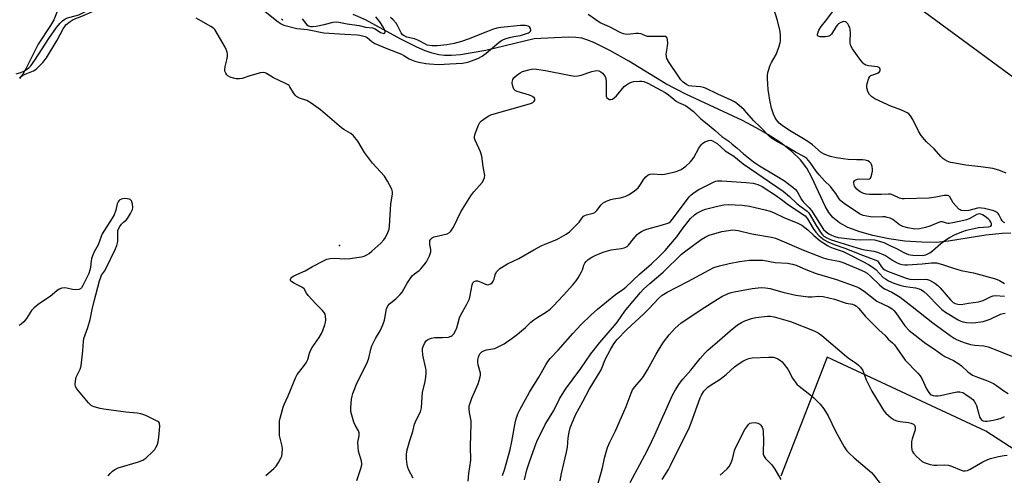
# Model space of a CAD drawing. Units: inches. Extents: x 1321762 to 1327762, y 517447 to 521448.
# Drawn here: x 1322971 to 1323358, y 518127 to 518306 of the extents above; entities that cross this region are included whole.
import ezdxf

# ---------------------------------------------------------------- set-up
doc = ezdxf.new("R2010")
doc.units = ezdxf.units.IN
doc.header["$MEASUREMENT"] = 0
for name, color, linetype in [('ELEV-Spot Elevation', 7, 'Continuous'), ('HYDRO-Single Line Stream', 4, 'Continuous'), ('HYDRO-Stream Poly Centerlines', 142, 'Continuous'), ('HYDRO-Water Body', 4, 'Continuous'), ('NTRL-Trees', 3, 'Continuous'), ('Undefined', 1, 'Continuous')]:
    doc.layers.add(name, color=color, linetype=linetype)

msp = doc.modelspace()

# ---------------------------------------------------------------- linework, layer by layer
at = {"layer": 'ELEV-Spot Elevation'}
msp.add_point((1323096.6, 518217.54, 341.41), dxfattribs=at)
at = {"layer": 'HYDRO-Single Line Stream'}
msp.add_lwpolyline([(1323360.99, 518222.36), (1323357.65, 518222.29), (1323351.13, 518221.59), (1323336.5, 518219.19), (1323331.77, 518218.75), (1323325.94, 518218.79), (1323319.28, 518219.3), (1323312.97, 518220.17), (1323306.72, 518221.43), (1323301.51, 518222.89), (1323296.87, 518224.67), (1323293.49, 518226.5), (1323290.89, 518228.58), (1323289.38, 518230.53), (1323287.9, 518233.08), (1323282.67, 518244.31), (1323280.68, 518247.97), (1323278.17, 518251.26), (1323274.78, 518254.6), (1323270.5, 518257.94), (1323265.35, 518261.29), (1323260.77, 518263.9), (1323255.28, 518266.74), (1323233.06, 518277.11), (1323225.15, 518281.24), (1323210.5, 518290.1), (1323203.14, 518294.3), (1323196.73, 518297.47), (1323194.08, 518298.51), (1323192, 518299.11), (1323189.69, 518299.42), (1323186.65, 518299.5), (1323173.26, 518298.84), (1323154.27, 518294.24), (1323144.21, 518292.63), (1323140.74, 518292.32), (1323137.93, 518292.31), (1323135.77, 518292.58), (1323133.14, 518293.22), (1323130.34, 518294.18), (1323127.09, 518295.55), (1323120.7, 518298.72), (1323106.83, 518306.33), (1323102.03, 518308.49)], dxfattribs=at)
at = {"layer": 'HYDRO-Stream Poly Centerlines'}
msp.add_lwpolyline([(1322988.1, 518316.57), (1322984.1, 518306.41), (1322982.77, 518304.14), (1322977.89, 518296.76), (1322973.06, 518287.08), (1322971.82, 518284.98), (1322970.55, 518283.31)], dxfattribs=at)
at = {"layer": 'HYDRO-Water Body'}
msp.add_polyline3d([(1322988.1, 518316.57, 0), (1322984.1, 518306.41, 0), (1322982.77, 518304.14, 0), (1322977.89, 518296.76, 0), (1322973.06, 518287.08, 0), (1322971.82, 518284.98, 0), (1322970.55, 518283.31, 0)], dxfattribs=at)
at = {"layer": 'NTRL-Trees'}
for points in [[(1323362.43, 518880.79, 0), (1323308.38, 518796.17, 0), (1323288.63, 518736.92, 0), (1323285.5, 518705.65, 0), (1323280.19, 518686.66, 0), (1323251.07, 518582.53, 0), (1323230.21, 518540.8, 0), (1323226.04, 518519.93, 0), (1323221.86, 518482.38, 0), (1323221.86, 518454.93, 0), (1323206.81, 518426.42, 0), (1323172.69, 518395.63, 0), (1323156.04, 518364, 0), (1323163.43, 518334.81, 0), (1323183.51, 518317.4, 0), (1323221.86, 518332.16, 0), (1323285.99, 518349.44, 0), (1323309.22, 518322.82, 0), (1323364.68, 518281.78, 0)], [(1323422.15, 518098.49, 0), (1323351.22, 518144.39, 0), (1323288.63, 518173.6, 0), (1323270.47, 518126.76, 0)]]:
    msp.add_polyline3d(points, dxfattribs=at)
at = {"layer": 'Undefined'}
for points, elevation in [([(1323358.62, 518226.51), (1323358.18, 518226.71), (1323357.63, 518227.23), (1323357.2, 518227.94), (1323356.32, 518229.75), (1323356, 518230.19), (1323355.6, 518230.56), (1323355.13, 518230.84), (1323354.32, 518231.14), (1323350.6, 518232.09), (1323349.45, 518232.29), (1323348.68, 518232.3), (1323347.85, 518232.17), (1323344.52, 518231.28), (1323342.86, 518231.2), (1323341.53, 518231.36), (1323341.04, 518231.57), (1323340.58, 518231.9), (1323339.31, 518233.15), (1323338.37, 518234.31), (1323336.96, 518236.73), (1323336.59, 518237.05), (1323336.13, 518237.22), (1323335.61, 518237.28), (1323334.77, 518237.23), (1323331.44, 518236.52), (1323328.82, 518236.12), (1323319.07, 518235.86), (1323318.26, 518235.94), (1323317.2, 518236.2), (1323314.67, 518237.38), (1323313.62, 518237.68), (1323312.83, 518237.71), (1323310.09, 518237.59), (1323305.42, 518237.63), (1323303.99, 518237.77), (1323302.73, 518238.18), (1323302, 518238.53), (1323301.3, 518238.97), (1323300.42, 518239.7), (1323299.84, 518240.31), (1323299.47, 518240.92), (1323299.31, 518241.41), (1323299.21, 518242.16), (1323299.25, 518242.62), (1323299.4, 518243.02), (1323299.73, 518243.31), (1323300.66, 518243.66), (1323301.47, 518243.77), (1323304.62, 518243.64), (1323305.35, 518243.79), (1323305.71, 518244.07), (1323306.06, 518244.75), (1323306.29, 518245.58), (1323306.5, 518246.75), (1323306.54, 518247.61), (1323306.38, 518248.67), (1323306.14, 518249.44), (1323305.91, 518249.89), (1323305.36, 518250.48), (1323304.67, 518250.91), (1323303.67, 518251.16), (1323302.58, 518251.24), (1323300.28, 518251.23), (1323297, 518251.45), (1323294.93, 518251.67), (1323292.29, 518252.08), (1323289.96, 518252.52), (1323287.83, 518253.31), (1323286.38, 518254.19), (1323282.89, 518257.17), (1323281.07, 518258.48), (1323279.41, 518259.54), (1323273.82, 518262.77), (1323270.92, 518264.8), (1323269.84, 518265.75), (1323268.71, 518267.01), (1323268.11, 518267.99), (1323267.51, 518269.3), (1323267.1, 518270.39), (1323266.79, 518271.54), (1323266.12, 518274.77), (1323265.69, 518277.34), (1323265.49, 518278.77), (1323265.32, 518281.14), (1323265.2, 518283.21), (1323265.22, 518284.68), (1323265.5, 518286.06), (1323266.25, 518288.5), (1323266.75, 518289.53), (1323268.59, 518292.78), (1323269.61, 518295.57), (1323270.15, 518297.27), (1323270.33, 518298.13), (1323270.35, 518300.12), (1323270.15, 518301.83), (1323269.11, 518306.08), (1323263.71, 518323.26)], 346), ([(1322969.17, 518285.05), (1322971.05, 518285.69), (1322972.28, 518286.21), (1322973.36, 518286.8), (1322974.21, 518287.45), (1322974.98, 518288.32), (1322976.55, 518290.47), (1322982.14, 518298.97), (1322985.16, 518303.33), (1322986.56, 518305.1), (1322987.53, 518306.01), (1322988.47, 518306.66), (1322989.39, 518307.11), (1322993, 518308.06), (1322993.94, 518308.4), (1323000, 518311.4)], 338), ([(1322970.51, 518283.7), (1322971.37, 518284.26), (1322972.82, 518284.96), (1322976.1, 518286.35), (1322977.08, 518286.95), (1322977.92, 518287.72), (1322979.69, 518289.63), (1322981.13, 518291.45), (1322985.39, 518298.32), (1322987.72, 518302.82), (1322988.36, 518303.78), (1322988.85, 518304.34), (1322990.52, 518305.77), (1322991.67, 518306.49), (1322995.1, 518307.8), (1323000, 518309.9)], 340), ([(1323065.99, 518310.72), (1323072.49, 518305.57), (1323073.63, 518304.81), (1323074.73, 518304.27), (1323079.74, 518302.91), (1323083.95, 518302.52), (1323090.44, 518301.26), (1323098.72, 518300.67), (1323103.53, 518300.45), (1323104.62, 518300.32), (1323105.7, 518300.08), (1323106.73, 518299.75), (1323107.43, 518299.4), (1323109.36, 518297.79), (1323110.47, 518297.12), (1323115.29, 518295.06), (1323120.96, 518292.82), (1323121.98, 518292.29), (1323123.98, 518291.08), (1323124.99, 518290.58), (1323126.26, 518290.14), (1323127.79, 518289.76), (1323130.64, 518289.2), (1323132.09, 518289.02), (1323135.61, 518288.84), (1323140.04, 518289.02), (1323145.07, 518289.33), (1323146.48, 518289.54), (1323147.5, 518289.83), (1323151.08, 518291.16), (1323152.74, 518292.06), (1323154.34, 518293.28), (1323159.48, 518297.55), (1323160.42, 518298.23), (1323161.19, 518298.67), (1323162.25, 518299.08), (1323163.62, 518299.45), (1323165.28, 518299.83), (1323167.85, 518300.26), (1323169.89, 518300.84), (1323170.99, 518301.26), (1323171.45, 518301.51), (1323171.79, 518301.85), (1323171.91, 518302.27), (1323171.82, 518302.99), (1323171.47, 518303.61), (1323170.85, 518303.94), (1323169.81, 518304.14), (1323167.92, 518304.1), (1323160.19, 518303.4), (1323158.52, 518303.08), (1323156.87, 518302.57), (1323154.87, 518301.83), (1323147.31, 518298.76), (1323144.59, 518297.87), (1323141.77, 518297.12), (1323138.84, 518296.56), (1323135.11, 518296.14), (1323133.14, 518296.18), (1323131.18, 518296.45), (1323130.15, 518296.88), (1323128.2, 518298.04), (1323127.45, 518298.4), (1323126.13, 518298.83), (1323123.07, 518299.6), (1323122.06, 518300.05), (1323121.42, 518300.51), (1323120.84, 518301.26), (1323119.46, 518304.17), (1323118.87, 518305.11), (1323117.76, 518306.36), (1323116.71, 518307.25)], 342), ([(1323103.47, 518125.02), (1323105.05, 518129.76), (1323105.35, 518131.17), (1323105.36, 518131.76), (1323105.23, 518132.6), (1323104.14, 518136.53), (1323103.89, 518138.18), (1323103.85, 518140.09), (1323104.35, 518142.57), (1323104.33, 518143.74), (1323104.05, 518144.54), (1323102.77, 518146.86), (1323102.28, 518147.94), (1323101.39, 518150.75), (1323101.09, 518152.18), (1323101.08, 518153.61), (1323101.37, 518157.06), (1323101.55, 518158.19), (1323101.87, 518159.29), (1323103.52, 518163.61), (1323106.86, 518170.04), (1323107.66, 518171.8), (1323108.1, 518173.12), (1323108.89, 518176.7), (1323109.33, 518177.98), (1323110.84, 518180.88), (1323112.63, 518183.89), (1323113.72, 518186.29), (1323114.31, 518188.17), (1323115.15, 518192.59), (1323115.6, 518193.82), (1323116.23, 518194.58), (1323118.75, 518196.56), (1323120.55, 518198.3), (1323121.22, 518199.19), (1323123.28, 518202.65), (1323125.25, 518205.54), (1323126.09, 518206.35), (1323127.92, 518207.73), (1323128.58, 518208.32), (1323129.99, 518209.87), (1323130.9, 518211.05), (1323132.06, 518213.43), (1323132.6, 518215.07), (1323132.61, 518215.92), (1323132.2, 518217.93), (1323132.12, 518218.73), (1323132.19, 518219.45), (1323132.53, 518220.08), (1323133.09, 518220.57), (1323133.84, 518220.93), (1323138.97, 518222.18), (1323139.88, 518222.64), (1323140.43, 518223.14), (1323141.44, 518224.79), (1323144.44, 518230.81), (1323148.35, 518237.07), (1323149.51, 518238.64), (1323152.79, 518242.33), (1323153.36, 518243.23), (1323153.73, 518244.25), (1323153.79, 518245.05), (1323153.19, 518248.7), (1323152.64, 518252.75), (1323152.16, 518254.37), (1323150.07, 518258.94), (1323149.83, 518259.71), (1323149.76, 518260.23), (1323149.89, 518261.06), (1323150.16, 518261.88), (1323151.39, 518264.91), (1323151.93, 518265.94), (1323152.49, 518266.57), (1323153.41, 518267.28), (1323155.13, 518268.4), (1323156.17, 518268.92), (1323157.54, 518269.36), (1323171.5, 518273.28), (1323172.24, 518273.59), (1323172.7, 518273.87), (1323173.26, 518274.38), (1323173.51, 518274.75), (1323173.57, 518275.17), (1323173.4, 518275.58), (1323172.67, 518276.16), (1323171.38, 518276.69), (1323166.59, 518278.18), (1323165.84, 518278.53), (1323165.28, 518279.05), (1323164.96, 518279.81), (1323164.75, 518280.65), (1323164.63, 518281.52), (1323164.68, 518282.35), (1323164.87, 518282.83), (1323165.31, 518283.5), (1323166.31, 518284.48), (1323167.7, 518285.48), (1323168.71, 518285.98), (1323171.14, 518286.74), (1323172.79, 518287.06), (1323174.24, 518286.97), (1323177.75, 518286.4), (1323187.1, 518284.55), (1323189.12, 518284.26), (1323190.46, 518284.32), (1323191.79, 518284.54), (1323196.03, 518286), (1323197.17, 518286.32), (1323197.99, 518286.37), (1323198.77, 518286.26), (1323199.51, 518285.95), (1323200.19, 518285.42), (1323200.78, 518284.78), (1323201.24, 518284.07), (1323201.46, 518283.28), (1323201.59, 518281.87), (1323201.68, 518279.27), (1323201.59, 518277.06), (1323201.65, 518276.31), (1323201.91, 518275.71), (1323202.23, 518275.38), (1323202.91, 518275.05), (1323203.4, 518274.96), (1323204.14, 518275.16), (1323204.83, 518275.65), (1323205.67, 518276.49), (1323208.68, 518280.13), (1323209.59, 518280.84), (1323210.86, 518281.56), (1323211.66, 518281.87), (1323212.51, 518282.05), (1323214.82, 518282.27), (1323215.67, 518282.22), (1323216.48, 518282.07), (1323218, 518281.47), (1323224.88, 518277.72), (1323226.23, 518276.79), (1323228.25, 518275.12), (1323229.25, 518274.41), (1323230.18, 518273.88), (1323232.83, 518272.63), (1323233.85, 518272.01), (1323236, 518270.29), (1323238.99, 518267.46), (1323241.36, 518265.37), (1323244.56, 518262.81), (1323247.24, 518260.51), (1323249.94, 518258.57), (1323251.32, 518257.49), (1323253.12, 518255.99), (1323255.77, 518253.58), (1323259.63, 518250.5), (1323261.98, 518248.91), (1323268.23, 518245.22), (1323271.89, 518242.94), (1323273.08, 518242.12), (1323275.11, 518240.52), (1323276.17, 518239.56), (1323276.82, 518238.75), (1323278.55, 518235.67), (1323279.19, 518234.69), (1323281.55, 518232.36), (1323282.47, 518231.27), (1323284.12, 518228.84), (1323286.27, 518225.31), (1323287.28, 518223.86), (1323288.27, 518222.88), (1323289.38, 518222.07), (1323290.36, 518221.58), (1323291.68, 518221.12), (1323293.01, 518220.74), (1323294.36, 518220.49), (1323299.78, 518219.93), (1323301.91, 518219.83), (1323305.63, 518219.95), (1323307.39, 518219.77), (1323309.69, 518219.15), (1323311.07, 518218.65), (1323313.31, 518217.56), (1323316.04, 518216.38), (1323319.21, 518214.61), (1323320.66, 518213.98), (1323321.36, 518213.82), (1323322.41, 518213.72), (1323326.08, 518213.62), (1323326.84, 518213.71), (1323327.59, 518213.91), (1323329.07, 518214.61), (1323330.21, 518215.47), (1323333.48, 518218.36), (1323334.98, 518219.51), (1323336.83, 518220.66), (1323339.16, 518221.8), (1323342.19, 518223.07), (1323343.57, 518223.51), (1323348.33, 518224.57), (1323352.3, 518224.86), (1323353.16, 518225.21), (1323353.42, 518225.49), (1323353.48, 518225.66), (1323353.42, 518226.26), (1323353.22, 518226.71), (1323352.71, 518227.42), (1323352.06, 518228.05), (1323350.87, 518229.01), (1323349.87, 518229.66), (1323349.18, 518229.92), (1323348.59, 518229.95), (1323347.66, 518229.68), (1323344.58, 518228.06), (1323343.6, 518227.7), (1323342.47, 518227.39), (1323338.18, 518226.45), (1323336.77, 518226.22), (1323336.21, 518226.2), (1323335.69, 518226.29), (1323334.06, 518226.85), (1323333.32, 518226.83), (1323332.28, 518226.51), (1323329.12, 518225.17), (1323327.47, 518224.58), (1323325, 518224.07), (1323323.21, 518223.98), (1323320.46, 518224.44), (1323318.51, 518224.99), (1323317.22, 518225.69), (1323314.5, 518227.75), (1323313.44, 518228.24), (1323312.33, 518228.61), (1323311.48, 518228.8), (1323310.67, 518228.86), (1323307.13, 518228.73), (1323305.77, 518228.79), (1323302.92, 518229.41), (1323301.42, 518229.98), (1323295.38, 518234.09), (1323294.1, 518235.14), (1323293.46, 518235.92), (1323292.13, 518238), (1323290.72, 518239.9), (1323289.95, 518240.77), (1323287.66, 518242.93), (1323285.49, 518245.39), (1323284.37, 518246.79), (1323282.01, 518250.2), (1323280.69, 518251.72), (1323279.47, 518252.61), (1323276.44, 518254.17), (1323272.5, 518256.53), (1323267.97, 518258.99), (1323266.71, 518259.78), (1323265.87, 518260.52), (1323262.37, 518264.14), (1323259.83, 518266.58), (1323256, 518271), (1323253.11, 518273.44), (1323252.15, 518274.08), (1323250.9, 518274.75), (1323245.64, 518277.11), (1323240.73, 518279.52), (1323239.94, 518279.8), (1323238.78, 518280.02), (1323235.32, 518280.23), (1323234.22, 518280.41), (1323233.29, 518280.85), (1323232.02, 518281.85), (1323231.08, 518282.8), (1323230.2, 518283.98), (1323226.39, 518289.59), (1323225.58, 518291.12), (1323225.34, 518291.94), (1323225.28, 518292.8), (1323225.84, 518296), (1323225.91, 518297.2), (1323225.79, 518298.66), (1323225.66, 518299.16), (1323225.42, 518299.55), (1323225.01, 518299.75), (1323224.22, 518299.86), (1323219.41, 518299.78), (1323217.94, 518299.87), (1323217.14, 518300.08), (1323215.39, 518300.8), (1323214.34, 518301.05), (1323213.27, 518301.03), (1323210.05, 518300.63), (1323209.11, 518300.69), (1323208.47, 518300.84), (1323207.21, 518301.39), (1323203, 518303.62), (1323199.27, 518305.16), (1323194.51, 518308.43)], 344), ([(1323359.18, 518246.06), (1323356.31, 518247.2), (1323353.88, 518247.84), (1323349.23, 518248.52), (1323343.25, 518249.11), (1323338.13, 518250.03), (1323337.28, 518250.24), (1323335.98, 518250.75), (1323334.99, 518251.24), (1323334.31, 518251.72), (1323333.5, 518252.53), (1323330.82, 518255.6), (1323327.77, 518258.34), (1323325.67, 518260.78), (1323324.78, 518262.25), (1323322.42, 518267.13), (1323321.55, 518268.53), (1323320.86, 518269.34), (1323320.18, 518269.81), (1323318.91, 518270.43), (1323317.07, 518271.2), (1323314.02, 518272.25), (1323307.51, 518275.32), (1323306.22, 518276.05), (1323305.3, 518276.93), (1323304.65, 518278.2), (1323304.29, 518279.59), (1323304.33, 518280.43), (1323304.47, 518281.27), (1323305.06, 518283.46), (1323305.45, 518284.12), (1323305.87, 518284.43), (1323306.65, 518284.77), (1323308.56, 518285.39), (1323309.18, 518285.72), (1323309.57, 518286.32), (1323309.62, 518286.99), (1323309.44, 518287.34), (1323309.14, 518287.62), (1323308.46, 518287.92), (1323304.95, 518288.3), (1323303.9, 518288.58), (1323303.23, 518288.93), (1323302.81, 518289.26), (1323301.9, 518290.36), (1323298.73, 518294.94), (1323298.06, 518296.2), (1323297.77, 518297.24), (1323297.69, 518298.06), (1323297.86, 518301.17), (1323297.81, 518302.51), (1323297.59, 518303.3), (1323297.21, 518304.05), (1323296.77, 518304.76), (1323296.27, 518305.36), (1323295.88, 518305.62), (1323295.15, 518305.66), (1323294.09, 518305.38), (1323293.1, 518304.85), (1323292.7, 518304.47), (1323292.19, 518303.79), (1323290.44, 518300.78), (1323289.82, 518300.21), (1323289.33, 518299.94), (1323288.79, 518299.79), (1323287.91, 518299.69), (1323285.87, 518299.7), (1323285.2, 518299.88), (1323285.05, 518300), (1323284.93, 518300.33), (1323284.94, 518300.77), (1323285.09, 518301.5), (1323285.37, 518302.25), (1323285.65, 518302.76), (1323286.35, 518303.73), (1323288.07, 518305.83), (1323290.9, 518309.69)], 348), ([(1323067.61, 518127.05), (1323070.67, 518129.69), (1323071.68, 518130.7), (1323072.62, 518132.12), (1323073.68, 518134.13), (1323073.87, 518134.65), (1323074.02, 518135.48), (1323074.09, 518137.47), (1323073.95, 518138.6), (1323072.97, 518142.7), (1323072.9, 518144.17), (1323072.95, 518147.15), (1323073.02, 518148.33), (1323073.22, 518149.5), (1323074.37, 518153.85), (1323074.8, 518154.94), (1323076.36, 518158.4), (1323079.37, 518165.72), (1323079.98, 518166.69), (1323082.46, 518169.9), (1323083.44, 518171.38), (1323084.08, 518172.7), (1323084.8, 518175.21), (1323085.3, 518176.41), (1323085.88, 518177.36), (1323088.62, 518181.37), (1323089.47, 518182.83), (1323090.01, 518184.13), (1323090.76, 518186.3), (1323091.05, 518187.41), (1323091.17, 518188.29), (1323091.12, 518189.76), (1323090.9, 518190.48), (1323090.52, 518191.16), (1323089.78, 518192.02), (1323087.24, 518194.59), (1323084.3, 518197.84), (1323083.62, 518198.78), (1323082.66, 518200.53), (1323081.78, 518201.19), (1323078.84, 518202.62), (1323077.86, 518203.19), (1323077.48, 518203.53), (1323077.28, 518203.92), (1323077.26, 518204.13), (1323077.37, 518204.51), (1323077.77, 518205.05), (1323078.59, 518205.61), (1323083.02, 518207.58), (1323085.93, 518209.3), (1323090.33, 518211.52), (1323091.65, 518212.09), (1323092.97, 518212.4), (1323094.59, 518212.58), (1323098.6, 518212.35), (1323100.61, 518212.46), (1323105.25, 518213.04), (1323106.33, 518213.35), (1323107.33, 518213.8), (1323108.27, 518214.41), (1323109.39, 518215.35), (1323112.89, 518218.47), (1323114.09, 518219.76), (1323114.75, 518220.73), (1323115.63, 518222.6), (1323116.11, 518223.99), (1323116.28, 518225.13), (1323116.86, 518233.9), (1323117.47, 518237.72), (1323117.47, 518238.7), (1323117.2, 518239.72), (1323115.55, 518242.81), (1323114.33, 518244.8), (1323109.64, 518249.92), (1323108.35, 518251.5), (1323106.46, 518254.13), (1323103.8, 518258.59), (1323102.12, 518260.77), (1323101.03, 518261.66), (1323098.3, 518263.25), (1323097.34, 518263.89), (1323089.15, 518270.93), (1323085.41, 518273.62), (1323083.7, 518274.65), (1323080.84, 518275.55), (1323079.64, 518276.17), (1323079.07, 518276.74), (1323078.42, 518277.64), (1323077.06, 518280.05), (1323076.73, 518280.46), (1323076.32, 518280.8), (1323075.11, 518281.47), (1323070.63, 518283.54), (1323067.88, 518285.3), (1323067.37, 518285.49), (1323066.58, 518285.66), (1323065.47, 518285.56), (1323061.25, 518284.29), (1323058.23, 518283.27), (1323057.16, 518283.09), (1323055.84, 518283.15), (1323054.79, 518283.37), (1323053.5, 518283.83), (1323052.59, 518284.36), (1323052.22, 518284.74), (1323051.77, 518285.4), (1323051.45, 518286.13), (1323051.37, 518286.64), (1323051.5, 518287.98), (1323052.17, 518290.62), (1323052.45, 518292.06), (1323052.51, 518292.92), (1323052.38, 518293.7), (1323052, 518294.69), (1323051.5, 518295.65), (1323047.48, 518302.54), (1323046.91, 518303.15), (1323045.97, 518303.8), (1323040.09, 518306.99)], 342), ([(1323073.76, 518306.8), (1323074.16, 518306.39), (1323074.39, 518306.44)], 340), ([(1323081.84, 518306.83), (1323083.16, 518305.01), (1323083.72, 518304.41), (1323084.37, 518303.99), (1323085.16, 518303.74), (1323085.99, 518303.7), (1323087.4, 518303.9), (1323090.5, 518304.5), (1323094.06, 518305.4), (1323095.44, 518305.54), (1323096.27, 518305.44), (1323099.61, 518304.75), (1323104.38, 518304.13), (1323106.85, 518303.55), (1323109.58, 518303.27), (1323110.61, 518302.83), (1323112.81, 518301.42), (1323113.7, 518301.07), (1323114.11, 518301.03), (1323114.41, 518301.13), (1323114.51, 518301.26), (1323114.58, 518301.64), (1323114.46, 518302.36), (1323113.96, 518303.37), (1323112.46, 518305.58), (1323110.93, 518307.51)], 340), ([(1323125.65, 518125.98), (1323123.97, 518129.05), (1323123.55, 518130.13), (1323123.31, 518131.3), (1323123.04, 518133.38), (1323122.96, 518134.57), (1323123, 518135.35), (1323123.31, 518137.04), (1323124.28, 518140.8), (1323125.42, 518144.36), (1323126.19, 518147.14), (1323126.92, 518149.01), (1323128.51, 518152.1), (1323128.96, 518153.62), (1323129.17, 518158.02), (1323129.32, 518159.7), (1323130.38, 518164.02), (1323130.62, 518165.72), (1323130.76, 518167.42), (1323130.73, 518168.28), (1323130.58, 518169.16), (1323129.38, 518174.42), (1323129.25, 518176.42), (1323129.31, 518176.99), (1323129.56, 518177.83), (1323130.04, 518178.9), (1323130.48, 518179.65), (1323130.84, 518180.09), (1323131.28, 518180.42), (1323132.03, 518180.8), (1323132.84, 518181.1), (1323133.97, 518181.29), (1323137.2, 518181.27), (1323139.5, 518181.48), (1323140.54, 518181.84), (1323140.98, 518182.15), (1323141.57, 518182.72), (1323142.17, 518183.63), (1323142.85, 518185.16), (1323143.86, 518189.05), (1323144.22, 518190.04), (1323146.74, 518194.45), (1323147.74, 518196.48), (1323148.12, 518197.89), (1323148.83, 518202.02), (1323149.13, 518202.8), (1323149.61, 518203.37), (1323150.24, 518203.61), (1323150.97, 518203.57), (1323151.75, 518203.32), (1323154.11, 518202.29), (1323154.88, 518202.09), (1323155.37, 518202.12), (1323156.06, 518202.4), (1323156.69, 518202.86), (1323157.17, 518203.47), (1323157.46, 518204.27), (1323157.92, 518205.98), (1323158.48, 518207.16), (1323158.94, 518207.75), (1323159.81, 518208.47), (1323162.75, 518210.28), (1323167.2, 518212.44), (1323173.16, 518215.82), (1323176.27, 518217.49), (1323177.6, 518218.12), (1323179.82, 518218.94), (1323182.16, 518219.94), (1323185.94, 518221.94), (1323187.24, 518222.96), (1323189.97, 518225.68), (1323190.96, 518226.78), (1323192.17, 518228.39), (1323192.75, 518229.03), (1323193.2, 518229.37), (1323193.88, 518229.67), (1323196.5, 518230.22), (1323197.22, 518230.51), (1323197.99, 518231.25), (1323199.61, 518233.57), (1323200.49, 518234.29), (1323202.05, 518235.13), (1323203.42, 518235.69), (1323204.51, 518235.92), (1323207.3, 518236.32), (1323209.42, 518236.89), (1323210.45, 518237.42), (1323212.66, 518238.96), (1323214.27, 518240.28), (1323214.96, 518241.19), (1323216.53, 518243.64), (1323217.31, 518244.54), (1323218.19, 518245.29), (1323218.96, 518245.61), (1323220.1, 518245.77), (1323223.4, 518245.47), (1323224.55, 518245.56), (1323228.88, 518246.56), (1323230.22, 518247.03), (1323231.2, 518247.47), (1323232.09, 518248.05), (1323233, 518248.81), (1323234.77, 518250.39), (1323235.57, 518251.24), (1323236.2, 518252.24), (1323238.2, 518255.9), (1323239, 518257.1), (1323239.57, 518257.73), (1323240.5, 518258.3), (1323242.04, 518258.87), (1323242.81, 518258.95), (1323243.47, 518258.79), (1323244.48, 518258.27), (1323245.36, 518257.67), (1323248.53, 518254.78), (1323251.9, 518252.7), (1323255.62, 518249.66), (1323271.41, 518238.94), (1323273.9, 518236.85), (1323276.76, 518234.04), (1323278.39, 518232.77), (1323280.77, 518231.07), (1323281.35, 518230.47), (1323282.03, 518229.53), (1323284.33, 518225.39), (1323286.33, 518222.38), (1323286.85, 518221.73), (1323287.41, 518221.2), (1323288.5, 518220.5), (1323290.31, 518219.8), (1323302.18, 518216.08), (1323303.56, 518215.79), (1323307.1, 518215.28), (1323308.49, 518214.89), (1323311.65, 518213.56), (1323314.84, 518211.52), (1323316.06, 518210.83), (1323317.15, 518210.36), (1323318.27, 518210), (1323319.24, 518209.87), (1323320.31, 518209.88), (1323326.15, 518210.34), (1323329.76, 518210.72), (1323330.92, 518210.77), (1323331.78, 518210.7), (1323334.06, 518210.11), (1323338.04, 518208.75), (1323341.44, 518207.74), (1323346.37, 518206.72), (1323354.99, 518204.4), (1323356.53, 518203.81), (1323358.58, 518202.63)], 346), ([(1323147.32, 518124.76), (1323147.6, 518127.79), (1323148.35, 518133.08), (1323148.18, 518138.36), (1323148.52, 518147.41), (1323148.41, 518148.57), (1323147.82, 518151.74), (1323147.7, 518153.2), (1323147.73, 518154.36), (1323148.01, 518155.5), (1323148.7, 518157.48), (1323151.16, 518163.04), (1323151.66, 518164.4), (1323152.05, 518165.78), (1323152.16, 518166.55), (1323152.13, 518167.26), (1323151.18, 518170.57), (1323151.04, 518171.63), (1323151.12, 518172.47), (1323151.35, 518173.58), (1323151.61, 518174.37), (1323151.87, 518174.85), (1323152.69, 518175.62), (1323153.7, 518176.2), (1323154.54, 518176.45), (1323156.9, 518176.79), (1323157.76, 518177.01), (1323159.66, 518177.85), (1323161.49, 518178.84), (1323164.58, 518181.01), (1323166.65, 518182.63), (1323169.82, 518185.23), (1323171.98, 518187.31), (1323173.08, 518188.24), (1323174.3, 518189.07), (1323178.13, 518191.41), (1323179.52, 518192.45), (1323180.72, 518193.6), (1323184.79, 518197.93), (1323188.48, 518202.02), (1323189.81, 518203.61), (1323190.62, 518204.84), (1323191.9, 518207.15), (1323192.27, 518207.95), (1323192.89, 518209.79), (1323193.22, 518210.55), (1323193.71, 518211.25), (1323194.54, 518211.97), (1323195.95, 518212.9), (1323197.25, 518213.57), (1323199.09, 518214.42), (1323200.89, 518215.09), (1323203.66, 518215.87), (1323207.6, 518216.38), (1323208.68, 518216.59), (1323209.44, 518216.84), (1323209.89, 518217.12), (1323210.48, 518217.69), (1323212.4, 518220.16), (1323213.89, 518221.85), (1323214.51, 518222.41), (1323215.5, 518223.05), (1323216.56, 518223.59), (1323217.61, 518223.99), (1323223.86, 518225.63), (1323225.53, 518226.16), (1323226.31, 518226.52), (1323226.97, 518227.01), (1323227.75, 518227.84), (1323234.37, 518236.69), (1323235.18, 518237.47), (1323236.26, 518238.34), (1323238.13, 518239.59), (1323244.12, 518242.57), (1323244.82, 518242.82), (1323245.51, 518242.94), (1323247.14, 518242.96), (1323256.76, 518242.38), (1323259.57, 518242.07), (1323261.44, 518241.56), (1323263.07, 518240.71), (1323268.67, 518237.07), (1323271.21, 518235.31), (1323273.48, 518233.6), (1323279.98, 518229.16), (1323280.51, 518228.62), (1323280.97, 518227.99), (1323283.15, 518224.29), (1323284.27, 518222.72), (1323285.54, 518221.32), (1323287.48, 518219.8), (1323289.01, 518219), (1323291.4, 518217.94), (1323295.71, 518216.45), (1323302.62, 518213.69), (1323307.92, 518211.79), (1323308.48, 518211.44), (1323308.82, 518211.11), (1323310.09, 518209.14), (1323310.73, 518208.36), (1323311.35, 518207.89), (1323312.41, 518207.4), (1323319.87, 518204.65), (1323321.28, 518204.23), (1323322.95, 518204.09), (1323327.38, 518204.26), (1323328.23, 518204.16), (1323329.03, 518203.86), (1323331.08, 518202.7), (1323332.28, 518201.85), (1323333.23, 518200.85), (1323335.51, 518198.08), (1323337.28, 518196.11), (1323338.31, 518195.16), (1323339.15, 518194.69), (1323340.14, 518194.42), (1323341.47, 518194.37), (1323344.32, 518194.88), (1323348.36, 518195.36), (1323350.13, 518195.94), (1323353.26, 518197.48), (1323354.09, 518197.71), (1323354.93, 518197.81), (1323358.6, 518197.55)], 348), ([(1323000, 518195.67), (1323002.12, 518203.65), (1323002.56, 518205.05), (1323002.91, 518205.8), (1323004.01, 518207.41), (1323004.69, 518208.65), (1323008.21, 518216.01), (1323008.86, 518217.57), (1323009.22, 518219.09), (1323009.23, 518222.67), (1323009.34, 518223.41), (1323009.57, 518224.09), (1323010.05, 518225.05), (1323010.69, 518225.92), (1323011.46, 518226.67), (1323012.55, 518227.51), (1323013.12, 518228.13), (1323014.31, 518230.14), (1323015.05, 518231.72), (1323015.21, 518232.55), (1323015.03, 518234), (1323014.66, 518235.06), (1323014.16, 518235.6), (1323013.71, 518235.79), (1323012.92, 518235.95), (1323012.1, 518236.01), (1323011.28, 518235.95), (1323010.79, 518235.8), (1323010.1, 518235.45), (1323009.7, 518235.15), (1323009.39, 518234.79), (1323009, 518233.95), (1323008.46, 518231.48), (1323007.83, 518229.67), (1323007.02, 518228.24), (1323003.15, 518222.12), (1323002.67, 518221.09), (1323002.05, 518219.19), (1323001.51, 518217.84), (1323000, 518215)], 340), ([(1323160.82, 518126.95), (1323161.76, 518129.6), (1323163.81, 518137.18), (1323164.51, 518140.36), (1323165.97, 518148.35), (1323166.33, 518149.72), (1323166.88, 518151.29), (1323167.59, 518152.83), (1323171.46, 518159.85), (1323175.11, 518165.65), (1323177.88, 518170.6), (1323178.7, 518171.85), (1323179.62, 518173.01), (1323182.79, 518176.28), (1323188.45, 518182.94), (1323191.73, 518186.44), (1323195.57, 518190.1), (1323198.23, 518192.48), (1323205.32, 518198.19), (1323208.17, 518200.19), (1323209.32, 518201.11), (1323214.81, 518206.28), (1323219.48, 518210.35), (1323222.27, 518212.95), (1323224.91, 518215.62), (1323228.56, 518219.84), (1323229.43, 518220.97), (1323231.53, 518224.01), (1323234.87, 518228.16), (1323236.4, 518229.63), (1323237.37, 518230.27), (1323238.64, 518230.97), (1323239.69, 518231.44), (1323240.75, 518231.79), (1323244.9, 518232.89), (1323247.95, 518233.51), (1323249.64, 518233.62), (1323255.16, 518233.36), (1323258.12, 518232.97), (1323260.28, 518232.54), (1323264.27, 518231.57), (1323266.18, 518231), (1323267.76, 518230.43), (1323271.6, 518228.61), (1323277.12, 518226.3), (1323278.7, 518225.5), (1323281.12, 518223.75), (1323283.43, 518221.49), (1323285.92, 518219.42), (1323287.33, 518218.39), (1323288.79, 518217.53), (1323289.79, 518217.02), (1323291.09, 518216.48), (1323294.96, 518215.19), (1323297.34, 518213.93), (1323302.79, 518211.28), (1323305.02, 518210.11), (1323306.46, 518209.14), (1323307.83, 518208.05), (1323310.75, 518204.99), (1323311.65, 518204.35), (1323312.87, 518203.66), (1323315, 518202.75), (1323317.71, 518201.79), (1323319.5, 518201.41), (1323323.49, 518200.9), (1323324.88, 518200.51), (1323325.91, 518200.04), (1323326.79, 518199.44), (1323328.11, 518198.24), (1323332.63, 518193.49), (1323333.92, 518192.29), (1323335.31, 518191.34), (1323340.3, 518188.33), (1323341.28, 518187.8), (1323342.24, 518187.42), (1323343.54, 518187.17), (1323345.74, 518187.06), (1323347.2, 518187.19), (1323350.16, 518187.68), (1323351.28, 518187.99), (1323352.88, 518188.59), (1323356.91, 518190.48), (1323357.96, 518190.8), (1323358.8, 518190.92)], 350), ([(1323169.43, 518125.3), (1323170.43, 518129.19), (1323171.4, 518132.38), (1323173.51, 518138.34), (1323174.33, 518140.42), (1323177.65, 518147.03), (1323181.04, 518152.57), (1323183.28, 518157.18), (1323185.6, 518160.96), (1323191.67, 518169.09), (1323195.64, 518174.84), (1323199.17, 518179.36), (1323204.97, 518185.98), (1323206.1, 518187.49), (1323208.97, 518191.65), (1323210.78, 518193.93), (1323215.12, 518199.04), (1323216.31, 518200.32), (1323218.78, 518202.6), (1323224.04, 518207.1), (1323231.35, 518214.16), (1323232.49, 518215.08), (1323239.02, 518219.87), (1323240.69, 518220.88), (1323242.25, 518221.55), (1323247.23, 518223.06), (1323249.77, 518223.5), (1323251.45, 518223.64), (1323253.59, 518223.4), (1323259.07, 518222.11), (1323266.8, 518220.75), (1323268.35, 518220.36), (1323269.97, 518219.79), (1323279.34, 518215.76), (1323287.13, 518212.7), (1323289, 518212.14), (1323293.26, 518211.32), (1323295.21, 518210.71), (1323301.21, 518208.25), (1323303.2, 518207.28), (1323304.38, 518206.58), (1323305.9, 518205.35), (1323309.26, 518202.04), (1323310.31, 518201.13), (1323311.29, 518200.53), (1323314.2, 518199.11), (1323317.39, 518197.14), (1323322.23, 518193.51), (1323330.31, 518187.07), (1323337.08, 518182.07), (1323338.69, 518180.99), (1323339.86, 518180.4), (1323341.58, 518179.7), (1323343.11, 518179.17), (1323345.09, 518178.61), (1323346.89, 518178.27), (1323350.4, 518178.02), (1323352.06, 518177.63), (1323356.17, 518176.1), (1323361.7, 518173.87)], 352), ([(1323000, 518215), (1322999.33, 518213.51), (1322998.88, 518212.25), (1322998.72, 518211.45), (1322998.49, 518208.96), (1322998.23, 518207.84), (1322997.8, 518206.51), (1322995.55, 518201.84), (1322994.98, 518200.88), (1322994.64, 518200.5), (1322993.97, 518200.18), (1322992.56, 518200.13), (1322991.38, 518200.24), (1322989.17, 518200.74), (1322988.33, 518200.83), (1322987.18, 518200.69), (1322986.12, 518200.3), (1322985.21, 518199.64), (1322982.58, 518197.43), (1322978.4, 518194.71), (1322977.23, 518193.8), (1322976.14, 518192.8), (1322975.33, 518191.93), (1322973.29, 518188.8), (1322972.2, 518187.53), (1322971.16, 518186.6), (1322970.45, 518186.08)], 340), ([(1323183.52, 518124.84), (1323184.06, 518127.72), (1323186.05, 518136.23), (1323186.35, 518138.2), (1323186.72, 518141.83), (1323187.08, 518144.11), (1323187.5, 518145.77), (1323187.94, 518147.11), (1323189.62, 518150.89), (1323192.49, 518156.08), (1323194.96, 518160.79), (1323199.66, 518168.65), (1323201.42, 518172.86), (1323203.21, 518176.35), (1323204.63, 518178.8), (1323206.01, 518180.47), (1323209.84, 518184.45), (1323216.36, 518190.56), (1323218.46, 518192.65), (1323222.19, 518196.68), (1323223.68, 518197.97), (1323225.6, 518199.17), (1323233.76, 518203.4), (1323242.06, 518207.88), (1323244.11, 518208.83), (1323246.23, 518209.52), (1323250.14, 518210.43), (1323254.18, 518211.21), (1323258.16, 518211.79), (1323260.45, 518211.8), (1323263.31, 518211.7), (1323268.26, 518210.87), (1323273.03, 518210.59), (1323275.05, 518210.19), (1323276.46, 518209.79), (1323280.26, 518208.07), (1323284.4, 518206.56), (1323286.64, 518205.81), (1323292.3, 518204.21), (1323300.41, 518201.3), (1323301.42, 518200.78), (1323303.32, 518199.5), (1323308.31, 518195.67), (1323312.95, 518193.38), (1323314.25, 518192.56), (1323314.97, 518191.89), (1323315.73, 518190.97), (1323319.29, 518185.9), (1323321.02, 518184.06), (1323327.61, 518179.01), (1323331.02, 518176.78), (1323333.8, 518174.63), (1323335.02, 518173.89), (1323338.42, 518172.29), (1323340.2, 518171.19), (1323341.61, 518170.14), (1323344.04, 518167.86), (1323345.89, 518166.51), (1323347.2, 518165.9), (1323351.89, 518164.24), (1323354.21, 518163.25), (1323355.43, 518162.45), (1323358.26, 518160.27), (1323360.03, 518159.22)], 354), ([(1323198, 518122.19), (1323200.12, 518129.52), (1323201.16, 518134.31), (1323202.13, 518137.97), (1323203.03, 518140.07), (1323205.26, 518144.53), (1323208.57, 518152.02), (1323209.47, 518154.19), (1323211.45, 518159.4), (1323212.05, 518160.72), (1323212.88, 518161.91), (1323215.44, 518164.8), (1323216.33, 518165.96), (1323217.98, 518168.65), (1323221.29, 518174.72), (1323222.58, 518176.94), (1323224.18, 518179.42), (1323226.48, 518182.43), (1323228.88, 518184.96), (1323231, 518186.93), (1323239.08, 518192.38), (1323245.45, 518196.45), (1323247.17, 518197.45), (1323249.66, 518198.67), (1323250.91, 518199.09), (1323251.99, 518199.35), (1323259.16, 518200.58), (1323262.69, 518200.94), (1323264.37, 518200.9), (1323266.24, 518200.56), (1323271.22, 518199.1), (1323274.69, 518198.32), (1323276.41, 518198), (1323281.25, 518197.38), (1323282.62, 518197.38), (1323285.47, 518197.6), (1323287.16, 518197.44), (1323291.63, 518196.39), (1323296.14, 518194.82), (1323298.67, 518194.43), (1323299.54, 518194.1), (1323300.18, 518193.65), (1323301, 518192.84), (1323303.84, 518189.53), (1323305.46, 518187.85), (1323309.18, 518184.15), (1323311.35, 518182.25), (1323312.75, 518180.68), (1323314.45, 518179.21), (1323315.19, 518178.44), (1323316.19, 518177.14), (1323319.39, 518172.43), (1323324.36, 518167.28), (1323325.34, 518166.17), (1323325.94, 518165.16), (1323327.84, 518161.13), (1323328.72, 518159.62), (1323329.25, 518158.99), (1323329.69, 518158.69), (1323330.48, 518158.45), (1323331.35, 518158.33), (1323332.23, 518158.32), (1323333.39, 518158.49), (1323337.98, 518159.58), (1323339.88, 518159.94), (1323340.94, 518159.98), (1323342.09, 518159.64), (1323343.28, 518158.93), (1323345.37, 518157.46), (1323346.04, 518156.92), (1323346.59, 518156.31), (1323347.15, 518155.4), (1323347.48, 518154.61), (1323348.37, 518151.15), (1323348.74, 518150.04), (1323349.1, 518149.38), (1323349.4, 518149.01), (1323349.76, 518148.73), (1323350.18, 518148.54), (1323350.88, 518148.39), (1323351.75, 518148.41), (1323354.12, 518148.75), (1323355.87, 518149.11), (1323357.24, 518149.6), (1323358.57, 518150.19)], 356), ([(1323000, 518154.01), (1322999.33, 518154.24), (1322998.74, 518154.59), (1322997.68, 518155.55), (1322993.19, 518161.05), (1322992.6, 518162.01), (1322992.44, 518162.81), (1322992.58, 518164.23), (1322992.91, 518165.65), (1322993.21, 518166.43), (1322994.4, 518168.86), (1322994.81, 518170.18), (1322995.49, 518176.06), (1322995.73, 518179.76), (1322995.9, 518180.86), (1322997.42, 518185.2), (1322998.44, 518188.43), (1322999.17, 518192.32), (1323000, 518195.67)], 340), ([(1323211.07, 518124.25), (1323216.87, 518134.97), (1323218.4, 518137.97), (1323220.78, 518142.94), (1323227.78, 518158.56), (1323228.9, 518160.78), (1323230.54, 518163.26), (1323231.77, 518164.93), (1323234.98, 518168.51), (1323238.65, 518173.11), (1323240.63, 518175.34), (1323241.67, 518176.35), (1323247.34, 518181.17), (1323250.42, 518183.94), (1323253.33, 518186.29), (1323254.97, 518187.26), (1323256.22, 518187.84), (1323258.86, 518188.81), (1323260.58, 518189.22), (1323265.22, 518189.76), (1323266.36, 518189.69), (1323267.78, 518189.44), (1323274.21, 518187.65), (1323283.61, 518183.96), (1323285.16, 518183.11), (1323286.6, 518182.13), (1323296.3, 518173.79), (1323297.43, 518172.94), (1323300.14, 518171.18), (1323301.08, 518170.47), (1323301.82, 518169.66), (1323302.68, 518168.28), (1323304.02, 518164.64), (1323306.23, 518160.16), (1323309.95, 518154.14), (1323311.06, 518152.46), (1323311.77, 518151.57), (1323313.86, 518149.63), (1323315.04, 518148.88), (1323316.08, 518148.54), (1323317.44, 518148.24), (1323320.69, 518147.83), (1323321.76, 518147.62), (1323322.67, 518147.22), (1323323.14, 518146.74), (1323323.36, 518146.02), (1323323.34, 518144.93), (1323323.14, 518144.12), (1323322.18, 518141.46), (1323321.95, 518140.36), (1323321.88, 518138.37), (1323322.04, 518137), (1323322.24, 518136.47), (1323322.67, 518135.73), (1323323.87, 518134.45), (1323326.13, 518132.54), (1323326.87, 518132.11), (1323327.65, 518131.81), (1323329.28, 518131.36), (1323330.66, 518131.1), (1323331.82, 518131.06), (1323335.05, 518131.18), (1323336.37, 518131.05), (1323337.67, 518130.66), (1323341.44, 518129.06), (1323342.28, 518128.87), (1323343.1, 518128.84), (1323343.9, 518129.02), (1323344.96, 518129.47), (1323350.04, 518132.39), (1323351.93, 518133.31), (1323353.03, 518133.74), (1323356.16, 518134.48), (1323358.46, 518134.92), (1323359.62, 518134.98)], 358), ([(1323223.73, 518125.45), (1323226.13, 518129.35), (1323226.98, 518130.88), (1323230.09, 518137.34), (1323234.15, 518145.35), (1323235.17, 518147.71), (1323238.71, 518157.63), (1323239.2, 518158.68), (1323240.15, 518160.13), (1323240.87, 518161.01), (1323241.71, 518161.76), (1323242.64, 518162.42), (1323246.56, 518164.92), (1323248.88, 518166.77), (1323252.21, 518169.71), (1323254.05, 518171.07), (1323255.47, 518172.02), (1323256.46, 518172.55), (1323257.77, 518173.03), (1323259.13, 518173.35), (1323265.62, 518173.6), (1323267.55, 518173.54), (1323268.33, 518173.33), (1323269.32, 518172.86), (1323270.27, 518172.3), (1323270.9, 518171.77), (1323271.8, 518170.67), (1323273.13, 518168.79), (1323274.99, 518165.35), (1323276.74, 518162.97), (1323277.6, 518162.16), (1323281.19, 518159.44), (1323283.46, 518157.51), (1323285.92, 518155.01), (1323287.43, 518153.25), (1323289.13, 518150.52), (1323291.98, 518144.48), (1323295.35, 518138.29), (1323296.39, 518136.74), (1323297.36, 518135.73), (1323299.29, 518133.96), (1323306.16, 518128.13), (1323306.9, 518127.28), (1323309.94, 518123.3)], 360), ([(1323005.45, 518126.92), (1323006.2, 518127.74), (1323007.22, 518128.71), (1323008.1, 518129.38), (1323009.45, 518129.95), (1323017.42, 518132.39), (1323019.08, 518133.01), (1323020.27, 518133.82), (1323023.07, 518136.41), (1323023.86, 518137.27), (1323024.29, 518137.95), (1323024.71, 518138.92), (1323025.17, 518140.3), (1323025.47, 518142.05), (1323025.78, 518146.47), (1323025.66, 518147.53), (1323025.41, 518147.95), (1323025.02, 518148.28), (1323024.03, 518148.82), (1323020.27, 518150.56), (1323018.37, 518151.31), (1323016.91, 518151.54), (1323012.47, 518151.92), (1323003.81, 518153.05), (1323002.36, 518153.34), (1323000, 518154.01)], 340), ([(1323246.49, 518127.06), (1323249.27, 518129.66), (1323250.04, 518130.53), (1323250.59, 518131.51), (1323251.35, 518133.36), (1323252.19, 518136.77), (1323252.68, 518138.09), (1323256.23, 518145.04), (1323256.98, 518146.21), (1323257.67, 518147.06), (1323258.28, 518147.54), (1323259.01, 518147.78), (1323260.36, 518147.83), (1323261.41, 518147.54), (1323262.13, 518147.16), (1323262.55, 518146.82), (1323263.1, 518146.03), (1323263.36, 518145.31), (1323263.52, 518144.2), (1323263.58, 518140.82), (1323263.45, 518136.28), (1323263.54, 518135.45), (1323263.76, 518134.73), (1323264.11, 518134.07), (1323264.45, 518133.63), (1323266.86, 518131.19), (1323268.03, 518129.47), (1323270.49, 518125.35)], 362)]:
    msp.add_lwpolyline(points, dxfattribs=dict(at, elevation=elevation))

doc.saveas('drawing.dxf')
